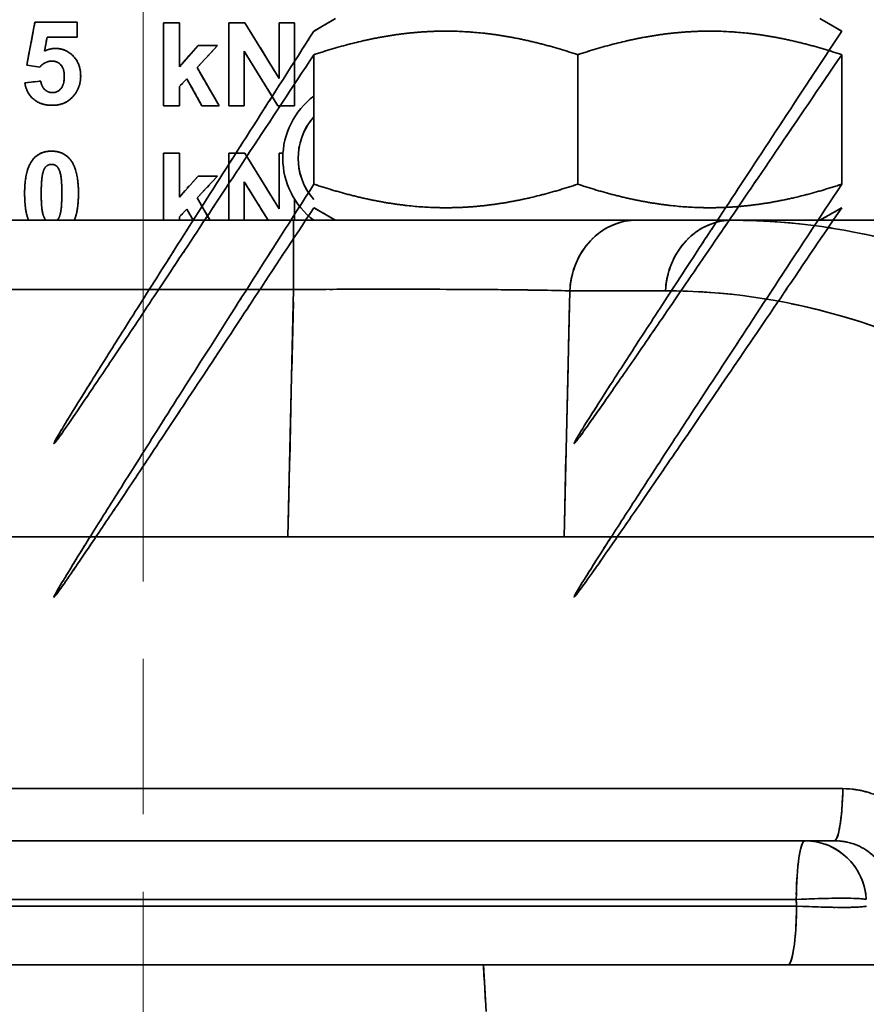
# Model space of a CAD drawing. Units: millimetres. Extents: x 24 to 1656, y 24 to 1168.
# Drawn here: x 563 to 590, y 855 to 886 of the extents above; entities that cross this region are included whole.
import ezdxf

# ---------------------------------------------------------------- set-up
doc = ezdxf.new("R2010")
doc.units = ezdxf.units.MM
doc.header["$LTSCALE"] = 4
for name, pattern in [('CHAIN', [0.3543, 0.2362, -0.0295, 0.0591, -0.0295]), ('DASH_DOT', [0.182, 0.1181, -0.0295, 0.0049, -0.0295]), ('LONG_DASH_DOTTED', [0.3001, 0.2362, -0.0295, 0.0049, -0.0295])]:
    doc.linetypes.add(name, pattern=pattern)
for name, color, linetype, lineweight in [('Center Mark(ISO)', 7, 'DASH_DOT', 18), ('Dimensions(ISO)', 7, 'Continuous', 18), ('Overlay(ISO)', 7, 'LONG_DASH_DOTTED', 35), ('Visible Edges(ISO)', 7, 'Continuous', 35), ('Visible Tangent Edges(ISO)', 7, 'Continuous', 35)]:
    doc.layers.add(name, color=color, linetype=linetype, lineweight=lineweight)
doc.styles.add('VBG-RF-ISO', font='arial.ttf')
doc.dimstyles.new('VBG-RF-ISO', dxfattribs={"dimscale": 4, "dimtxt": 3.5, "dimasz": 4, "dimexe": 2, "dimexo": 1, "dimgap": 0.4, "dimtad": 1, "dimtoh": 1, "dimrnd": 1e-08, "dimtxsty": 'VBG-RF-ISO', "dimblk": 'Filled-1', "dimcen": 0.09, "dimdle": 12, "dimclrd": 7, "dimclre": 7, "dimclrt": 256, "dimazin": 2, "dimtfac": 1, "dimtmove": 0, "dimatfit": 3, "dimldrblk": 'Filled-1', "dimfxl": 1, "dimtolj": 1, "dimlwd": 15, "dimlwe": 15, "dimarcsym": 0})

# ---------------------------------------------------------------- blocks, each defined once
blk = doc.blocks.new('Filled-1')
at = {"color": 0}
for p, q in [((0, 0), (-1, 0.15625)), ((-1, 0.15625), (-1, -0.15625)), ((-1, 0), (0, 0)), ((-1, -0.15625), (0, 0))]:
    blk.add_line(p, q, dxfattribs=at)
at = {"color": 0, "flags": 128}
blk.add_lwpolyline([(-1, -0.15625), (0, 0), (-1, 0.15625), (-1, -0.15625)], dxfattribs=at)
at = {"color": 0}
blk.add_solid([(-1, -0.15625), (0, 0), (-1, 0.15625), (-1, -0.15625)], dxfattribs=at)
blk = doc.blocks.new('*D28')
at = {"layer": 'Defpoints', "color": 0, "linetype": 'Continuous', "transparency": 16777216}
for p in [(504.26, 1095.016), (859.598, 1095.016), (628.221, 819.923)]:
    blk.add_point(p, dxfattribs=at)
at = {"layer": 'Dimensions(ISO)', "color": 7, "linetype": 'Continuous', "lineweight": 15, "transparency": 16777216}
for p, q in [((508.26, 1095.016), (867.598, 1095.016)), ((859.598, 835.923), (859.598, 1079.016)), ((632.221, 819.923), (867.598, 819.923))]:
    blk.add_line(p, q, dxfattribs=at)
at = {"layer": 'Dimensions(ISO)', "color": 7, "linetype": 'Continuous', "lineweight": 15, "transparency": 16777216, "xscale": 16, "yscale": 16, "zscale": 16}
for p, rotation in [((859.598, 1095.016), 90), ((859.598, 819.923), 270)]:
    blk.add_blockref('Filled-1', p, dxfattribs=dict(at, rotation=rotation))
at = {"layer": 'Dimensions(ISO)', "linetype": 'Continuous', "lineweight": 18, "transparency": 16777216, "insert": (843.702, 941.832), "char_height": 14, "attachment_point": 1, "rotation": 90, "style": 'VBG-RF-ISO'}
blk.add_mtext('\\A1;275', dxfattribs=at)
blk = doc.blocks.new('*D33')
at = {"layer": 'Defpoints', "color": 0, "linetype": 'Continuous', "transparency": 16777216}
for p in [(758.4, 842.322), (612.792, 836.677), (566.76, 819.923), (628.221, 819.923)]:
    blk.add_point(p, dxfattribs=at)
at = {"layer": 'Dimensions(ISO)', "color": 7, "linetype": 'Continuous', "lineweight": 15, "transparency": 16777216}
for p, q in [((616.551, 838.045), (755.586, 888.65)), ((632.221, 819.923), (767.705, 819.923))]:
    blk.add_line(p, q, dxfattribs=at)
blk.add_arc((566.76, 819.923), 192.944, 4.75264, 15.24736, dxfattribs=at)
at = {"layer": 'Dimensions(ISO)', "color": 7, "linetype": 'Continuous', "lineweight": 15, "transparency": 16777216, "xscale": 16, "yscale": 16, "zscale": 16}
for p, rotation in [((748.069, 885.914), 107.6236799864985), ((759.705, 819.923), 272.3763200135014)]:
    blk.add_blockref('Filled-1', p, dxfattribs=dict(at, rotation=rotation))
at = {"layer": 'Dimensions(ISO)', "linetype": 'Continuous', "lineweight": 18, "transparency": 16777216, "insert": (720.172, 967.914), "char_height": 14, "attachment_point": 1, "rotation": 302.4176, "style": 'VBG-RF-ISO'}
blk.add_mtext('\\A1;MAX ±20°', dxfattribs=at)

msp = doc.modelspace()

# ---------------------------------------------------------------- linework, layer by layer
at = {"layer": 'Center Mark(ISO)', "linetype": 'CHAIN', "ltscale": 21.168501}
msp.add_line((566.76, 1068.281), (566.76, 728.101), dxfattribs=at)
at = {"layer": 'Overlay(ISO)', "ltscale": 0.264999}
for p, q in [((572.96, 886.423), (572.26, 886.019)), ((588.56, 886.423), (589.26, 886.019)), ((572.96, 879.923), (572.26, 880.327)), ((588.56, 879.923), (589.26, 880.327))]:
    msp.add_line(p, q, dxfattribs=at)
at = {"layer": 'Overlay(ISO)', "ltscale": 0.463171}
msp.add_line((563.014, 884.919), (563.277, 886.307), dxfattribs=at)
at = {"layer": 'Overlay(ISO)', "ltscale": 0.444421}
msp.add_line((563.277, 886.307), (564.632, 886.307), dxfattribs=at)
at = {"layer": 'Overlay(ISO)', "ltscale": 0.15675}
msp.add_line((564.632, 886.307), (564.632, 885.829), dxfattribs=at)
at = {"layer": 'Overlay(ISO)', "ltscale": 0.168097}
for p, q in [((567.418, 886.286), (567.931, 886.286)), ((567.931, 883.616), (567.418, 883.616)), ((567.418, 882.084), (567.931, 882.084))]:
    msp.add_line(p, q, dxfattribs=at)
at = {"layer": 'Overlay(ISO)', "ltscale": 0.875592}
for p, q in [((567.418, 883.616), (567.418, 886.286)), ((569.519, 883.616), (569.519, 886.286)), ((571.637, 886.286), (571.637, 883.616))]:
    msp.add_line(p, q, dxfattribs=at)
at = {"layer": 'Overlay(ISO)', "ltscale": 0.464444}
for p, q in [((567.931, 886.286), (567.931, 884.869)), ((567.931, 882.084), (567.931, 880.668))]:
    msp.add_line(p, q, dxfattribs=at)
at = {"layer": 'Overlay(ISO)', "ltscale": 0.171434}
for p, q in [((569.519, 886.286), (570.042, 886.286)), ((569.519, 882.084), (570.042, 882.084))]:
    msp.add_line(p, q, dxfattribs=at)
at = {"layer": 'Overlay(ISO)', "ltscale": 0.688673}
for p, q in [((570.042, 886.286), (571.138, 884.495)), ((570.042, 882.084), (571.138, 880.293))]:
    msp.add_line(p, q, dxfattribs=at)
at = {"layer": 'Overlay(ISO)', "ltscale": 0.163425}
for p, q in [((571.138, 886.286), (571.637, 886.286)), ((570.017, 883.616), (569.519, 883.616))]:
    msp.add_line(p, q, dxfattribs=at)
at = {"layer": 'Overlay(ISO)', "ltscale": 0.587255}
for p, q in [((571.138, 884.495), (571.138, 886.286)), ((571.138, 880.293), (571.138, 882.084))]:
    msp.add_line(p, q, dxfattribs=at)
at = {"layer": 'Overlay(ISO)', "ltscale": 0.151116}
msp.add_line((563.666, 885.829), (563.584, 885.375), dxfattribs=at)
at = {"layer": 'Overlay(ISO)', "ltscale": 0.316938}
msp.add_line((564.632, 885.829), (563.666, 885.829), dxfattribs=at)
at = {"layer": 'Overlay(ISO)', "ltscale": 0.297391}
for p, q in [((567.931, 884.869), (568.529, 885.551)), ((567.931, 880.668), (568.529, 881.349))]:
    msp.add_line(p, q, dxfattribs=at)
at = {"layer": 'Overlay(ISO)', "ltscale": 0.317713}
for p, q in [((569.16, 885.551), (568.499, 884.843)), ((569.16, 881.349), (568.499, 880.641))]:
    msp.add_line(p, q, dxfattribs=at)
at = {"layer": 'Overlay(ISO)', "ltscale": 0.206809}
for p, q in [((568.529, 885.551), (569.16, 885.551)), ((568.529, 881.349), (569.16, 881.349))]:
    msp.add_line(p, q, dxfattribs=at)
at = {"layer": 'Overlay(ISO)', "ltscale": 0.574573}
msp.add_line((570.017, 885.368), (570.017, 883.616), dxfattribs=at)
at = {"layer": 'Overlay(ISO)', "ltscale": 0.675074}
msp.add_line((571.098, 883.616), (570.017, 885.368), dxfattribs=at)
at = {"layer": 'Overlay(ISO)', "ltscale": 1.368647}
for p, q in [((572.26, 881.086), (572.26, 885.259)), ((580.76, 881.086), (580.76, 885.259)), ((589.26, 881.086), (589.26, 885.259))]:
    msp.add_line(p, q, dxfattribs=at)
at = {"layer": 'Overlay(ISO)', "ltscale": 0.137524}
msp.add_line((563.43, 884.858), (563.014, 884.919), dxfattribs=at)
at = {"layer": 'Overlay(ISO)', "ltscale": 0.464586}
msp.add_line((568.499, 884.843), (569.207, 883.616), dxfattribs=at)
at = {"layer": 'Overlay(ISO)', "ltscale": 0.112746}
for p, q in [((568.167, 884.485), (567.931, 884.234)), ((568.167, 880.283), (567.931, 880.033))]:
    msp.add_line(p, q, dxfattribs=at)
at = {"layer": 'Overlay(ISO)', "ltscale": 0.326833}
msp.add_line((568.656, 883.616), (568.167, 884.485), dxfattribs=at)
at = {"layer": 'Overlay(ISO)', "ltscale": 0.168326}
msp.add_line((562.953, 884.357), (563.464, 884.41), dxfattribs=at)
at = {"layer": 'Overlay(ISO)', "ltscale": 0.202804}
msp.add_line((567.931, 884.234), (567.931, 883.616), dxfattribs=at)
at = {"layer": 'Overlay(ISO)', "ltscale": 0.180779}
msp.add_line((569.207, 883.616), (568.656, 883.616), dxfattribs=at)
at = {"layer": 'Overlay(ISO)', "ltscale": 0.176774}
msp.add_line((571.637, 883.616), (571.098, 883.616), dxfattribs=at)
at = {"layer": 'Overlay(ISO)', "ltscale": 0.708738}
for p, q in [((567.418, 879.923), (567.418, 882.084)), ((569.519, 879.923), (569.519, 882.084))]:
    msp.add_line(p, q, dxfattribs=at)
at = {"layer": 'Overlay(ISO)', "ltscale": 0.041588}
msp.add_line((571.138, 882.084), (571.266, 882.084), dxfattribs=at)
at = {"layer": 'Overlay(ISO)', "ltscale": 0.407719}
msp.add_line((570.017, 881.166), (570.017, 879.923), dxfattribs=at)
at = {"layer": 'Overlay(ISO)', "ltscale": 0.47904}
msp.add_line((570.784, 879.923), (570.017, 881.166), dxfattribs=at)
at = {"layer": 'Overlay(ISO)', "ltscale": 0.27194}
msp.add_line((568.499, 880.641), (568.914, 879.923), dxfattribs=at)
at = {"layer": 'Overlay(ISO)', "ltscale": 0.223029}
msp.add_line((571.637, 880.603), (571.637, 879.923), dxfattribs=at)
at = {"layer": 'Overlay(ISO)', "ltscale": 0.03595}
msp.add_line((567.931, 880.033), (567.931, 879.923), dxfattribs=at)
at = {"layer": 'Overlay(ISO)', "ltscale": 0.13543}
msp.add_line((568.37, 879.923), (568.167, 880.283), dxfattribs=at)
at = {"layer": 'Overlay(ISO)', "ltscale": 30.416159}
msp.add_line((571.609, 879.923), (462.075, 879.923), dxfattribs=at)
at = {"layer": 'Overlay(ISO)', "ltscale": 4.465907}
msp.add_line((582.64, 879.923), (571.609, 879.923), dxfattribs=at)
at = {"layer": 'Overlay(ISO)', "ltscale": 1.063234}
msp.add_line((571.609, 879.916), (571.609, 877.869), dxfattribs=at)
at = {"layer": 'Overlay(ISO)', "ltscale": 2.227937}
msp.add_line((585.722, 879.923), (582.64, 879.923), dxfattribs=at)
at = {"layer": 'Overlay(ISO)', "ltscale": 2.811888}
msp.add_line((593.362, 879.923), (585.722, 879.923), dxfattribs=at)
at = {"layer": 'Overlay(ISO)', "ltscale": 41.061813}
msp.add_line((467.551, 877.69), (566.133, 877.69), dxfattribs=at)
at = {"layer": 'Overlay(ISO)', "ltscale": 2.005133}
msp.add_line((580.658, 877.648), (583.432, 877.648), dxfattribs=at)
at = {"layer": 'Overlay(ISO)', "ltscale": 2.358142}
msp.add_line((571.6, 877.292), (571.434, 870.121), dxfattribs=at)
at = {"layer": 'Overlay(ISO)', "ltscale": 2.345767}
msp.add_line((580.329, 870.119), (580.495, 877.252), dxfattribs=at)
at = {"layer": 'Overlay(ISO)', "ltscale": 33.964043}
msp.add_line((600.117, 869.723), (478.996, 869.723), dxfattribs=at)
at = {"layer": 'Overlay(ISO)', "ltscale": 36.064533}
for p, q in [((584.533, 861.603), (498.792, 861.603)), ((497.292, 858.027), (583.033, 858.027))]:
    msp.add_line(p, q, dxfattribs=at)
at = {"layer": 'Overlay(ISO)', "ltscale": 40.071701}
msp.add_line((493.754, 859.923), (589.022, 859.923), dxfattribs=at)
at = {"layer": 'Overlay(ISO)', "ltscale": 36.072758}
msp.add_line((583.041, 857.818), (497.28, 857.818), dxfattribs=at)
at = {"layer": 'Overlay(ISO)', "ltscale": 0.061863}
msp.add_line((587.797, 858.017), (587.805, 857.829), dxfattribs=at)
at = {"layer": 'Overlay(ISO)', "ltscale": 40.080841}
msp.add_line((492.238, 855.923), (587.528, 855.923), dxfattribs=at)
at = {"layer": 'Overlay(ISO)', "ltscale": 2.058055}
msp.add_line((587.528, 855.923), (592.039, 855.923), dxfattribs=at)
at = {"layer": 'Overlay(ISO)', "ltscale": 0.443747}
msp.add_line((577.726, 855.848), (577.803, 854.498), dxfattribs=at)
at = {"layer": 'Overlay(ISO)', "ltscale": 1.520547}
msp.add_arc((573.76, 881.923), 2.5, 126.8699, 233.1301, dxfattribs=at)
at = {"layer": 'Overlay(ISO)', "ltscale": 0.858714}
msp.add_arc((573.76, 881.923), 2.005, 142.5858, 217.4142, dxfattribs=at)
at = {"layer": 'Overlay(ISO)', "ltscale": 1.075599}
for centre in [(582.64, 877.523), (585.722, 877.523)]:
    msp.add_ellipse(centre, major_axis=(0, 2.4), ratio=0.89116, start_param=0.075922, end_param=1.442515, dxfattribs=at)
at = {"layer": 'Overlay(ISO)', "ltscale": 7.577549}
msp.add_ellipse((581.163, 779.923), major_axis=(5.734, 99.966), ratio=0.452507, start_param=6.065262, end_param=6.296299, dxfattribs=at)
at = {"layer": 'Overlay(ISO)', "ltscale": 3.241794}
msp.add_ellipse((571.589, 877.523), major_axis=(10.004, 0.056), ratio=0.016723, start_param=0.52585, end_param=1.51381, dxfattribs=at)
at = {"layer": 'Overlay(ISO)', "ltscale": 7.395696}
msp.add_ellipse((579.027, 780.048), major_axis=(5.734, 97.566), ratio=0.452448, start_param=6.065895, end_param=6.296933, dxfattribs=at)
at = {"layer": 'Overlay(ISO)', "ltscale": 0.83239}
msp.add_ellipse((589.022, 861.923), major_axis=(0, -2), ratio=0.139173, start_param=0.070508, end_param=1.339645, dxfattribs=at)
at = {"layer": 'Overlay(ISO)', "ltscale": 0.896316}
for centre, major_axis, ratio, start_param, end_param in [((588.074, 857.923), (0, 2), 0.139173, 0.075922, 1.442515), ((588.074, 857.923), (0, 2), 0.990268, 4.840671, 6.207263), ((587.528, 857.923), (0, -2), 0.139173, 0.075922, 1.442515)]:
    msp.add_ellipse(centre, major_axis=major_axis, ratio=ratio, start_param=start_param, end_param=end_param, dxfattribs=at)
at = {"layer": 'Overlay(ISO)', "ltscale": 0.92561}
msp.add_ellipse((588.074, 857.923), major_axis=(1.998, 0.089), ratio=0.05903, start_param=0.218082, end_param=1.629333, dxfattribs=at)
at = {"layer": 'Overlay(ISO)', "ltscale": 0.927135}
msp.add_ellipse((588.074, 857.923), major_axis=(-2.006, 0.09), ratio=0.058562, start_param=1.517502, end_param=2.928753, dxfattribs=at)
at = {"layer": 'Overlay(ISO)', "ltscale": 1.6341}
for points, weights in [([(572.26, 885.259), (555.826, 860.291), (572.26, 886.019)], [1, 1.07735026919, 1.07735026919]), ([(589.26, 886.019), (572.338, 860.291), (589.26, 885.259)], [1.07735026919, 1.07735026919, 1]), ([(572.26, 880.327), (555.826, 855.327), (572.26, 881.086)], [1.07735026919, 1.07735026919, 1]), ([(589.26, 881.086), (572.338, 855.327), (589.26, 880.327)], [1, 1.07735026919, 1.07735026919])]:
    msp.add_rational_spline(points, weights, degree=2, dxfattribs=at)
at = {"layer": 'Overlay(ISO)', "ltscale": 3.268392}
for points in [[(580.76, 885.259), (576.51, 886.676), (572.26, 885.259)], [(589.26, 885.259), (585.01, 886.676), (580.76, 885.259)], [(572.26, 881.086), (576.51, 879.669), (580.76, 881.086)], [(580.76, 881.086), (585.01, 879.669), (589.26, 881.086)]]:
    msp.add_rational_spline(points, [1, 1.15470053838, 1], degree=2, dxfattribs=at)
at = {"layer": 'Overlay(ISO)', "ltscale": 0.119163}
msp.add_open_spline([(563.584, 885.375), (563.755, 885.46), (563.934, 885.46)], degree=2, dxfattribs=at)
at = {"layer": 'Overlay(ISO)', "ltscale": 0.443281}
msp.add_open_spline([(563.934, 885.46), (564.276, 885.46), (564.75, 884.964), (564.75, 884.569)], degree=2, dxfattribs=at)
at = {"layer": 'Overlay(ISO)', "ltscale": 0.148986}
msp.add_open_spline([(563.824, 885.053), (563.605, 885.053), (563.43, 884.858)], degree=2, dxfattribs=at)
at = {"layer": 'Overlay(ISO)', "ltscale": 0.235258}
msp.add_open_spline([(564.223, 884.561), (564.223, 884.807), (564.001, 885.053), (563.824, 885.053)], degree=2, dxfattribs=at)
at = {"layer": 'Overlay(ISO)', "ltscale": 0.239388}
msp.add_open_spline([(563.841, 884.036), (564.001, 884.036), (564.223, 884.296), (564.223, 884.561)], degree=2, dxfattribs=at)
at = {"layer": 'Overlay(ISO)', "ltscale": 0.20636}
msp.add_open_spline([(564.75, 884.569), (564.75, 884.239), (564.559, 883.981)], degree=2, dxfattribs=at)
at = {"layer": 'Overlay(ISO)', "ltscale": 0.414205}
msp.add_open_spline([(563.835, 883.627), (563.466, 883.627), (562.998, 884.024), (562.953, 884.357)], degree=2, dxfattribs=at)
at = {"layer": 'Overlay(ISO)', "ltscale": 0.191039}
msp.add_open_spline([(563.464, 884.41), (563.487, 884.237), (563.7, 884.036), (563.841, 884.036)], degree=2, dxfattribs=at)
at = {"layer": 'Overlay(ISO)', "ltscale": 0.275245}
msp.add_open_spline([(564.559, 883.981), (564.299, 883.627), (563.835, 883.627)], degree=2, dxfattribs=at)
at = {"layer": 'Overlay(ISO)', "ltscale": 0.225551}
msp.add_open_spline([(563.208, 881.877), (563.423, 882.15), (563.812, 882.15)], degree=2, dxfattribs=at)
at = {"layer": 'Overlay(ISO)', "ltscale": 0.226816}
msp.add_open_spline([(563.812, 882.15), (564.201, 882.15), (564.419, 881.873)], degree=2, dxfattribs=at)
at = {"layer": 'Overlay(ISO)', "ltscale": 0.372323}
msp.add_open_spline([(562.945, 880.792), (562.945, 881.545), (563.208, 881.877)], degree=2, dxfattribs=at)
at = {"layer": 'Overlay(ISO)', "ltscale": 0.13874}
msp.add_open_spline([(563.812, 881.725), (563.719, 881.725), (563.574, 881.606), (563.533, 881.454)], degree=2, dxfattribs=at)
at = {"layer": 'Overlay(ISO)', "ltscale": 0.358487}
msp.add_open_spline([(564.144, 880.786), (564.144, 881.256), (564.048, 881.606), (563.906, 881.725), (563.812, 881.725)], degree=2, dxfattribs=at)
at = {"layer": 'Overlay(ISO)', "ltscale": 0.372817}
msp.add_open_spline([(564.419, 881.873), (564.679, 881.545), (564.679, 880.786)], degree=2, dxfattribs=at)
at = {"layer": 'Overlay(ISO)', "ltscale": 0.220009}
msp.add_open_spline([(563.533, 881.454), (563.48, 881.256), (563.48, 880.786)], degree=2, dxfattribs=at)
at = {"layer": 'Overlay(ISO)', "ltscale": 0.289739}
msp.add_open_spline([(563.071, 879.923), (562.945, 880.234), (562.945, 880.792)], degree=2, dxfattribs=at)
at = {"layer": 'Overlay(ISO)', "ltscale": 0.292494}
msp.add_open_spline([(563.48, 880.786), (563.48, 880.318), (563.571, 879.986), (563.632, 879.923)], degree=2, knots=[0, 0, 0, 1, 1.887303, 1.887303, 1.887303], dxfattribs=at)
at = {"layer": 'Overlay(ISO)', "ltscale": 0.219343}
msp.add_open_spline([(564.091, 880.121), (564.144, 880.318), (564.144, 880.786)], degree=2, dxfattribs=at)
at = {"layer": 'Overlay(ISO)', "ltscale": 0.288238}
msp.add_open_spline([(564.679, 880.786), (564.679, 880.246), (564.546, 879.923)], degree=2, dxfattribs=at)
at = {"layer": 'Overlay(ISO)', "ltscale": 0.073176}
msp.add_open_spline([(563.993, 879.923), (564.055, 879.984), (564.091, 880.121)], degree=2, dxfattribs=at)
at = {"layer": 'Overlay(ISO)', "ltscale": 2.156441}
msp.add_open_spline([(592.804, 857.385), (592.801, 857.587), (592.784, 857.804), (592.675, 858.534), (592.514, 859.077), (592.018, 860.034), (591.71, 860.444), (590.981, 861.102), (590.568, 861.342), (589.954, 861.531), (589.775, 861.568), (589.594, 861.587)], degree=3, knots=[0.1479751, 0.1479751, 0.1479751, 0.1479751, 0.2155762, 0.2155762, 0.3649437, 0.3649437, 0.4987171, 0.4987171, 0.6340942, 0.6340942, 0.6886664, 0.6886664, 0.6886664, 0.6886664], dxfattribs=at)
at = {"layer": 'Overlay(ISO)', "ltscale": 1.06134}
msp.add_open_spline([(589.171, 859.917), (589.261, 859.91), (589.35, 859.897), (589.656, 859.83), (589.861, 859.744), (590.22, 859.509), (590.37, 859.363), (590.603, 859.021), (590.674, 858.827), (590.708, 858.566), (590.71, 858.489), (590.704, 858.416)], degree=3, knots=[-0.6886664, -0.6886664, -0.6886664, -0.6886664, -0.6340942, -0.6340942, -0.4987171, -0.4987171, -0.3649437, -0.3649437, -0.2155762, -0.2155762, -0.1479751, -0.1479751, -0.1479751, -0.1479751], dxfattribs=at)
at = {"layer": 'Visible Edges(ISO)'}
for p, q in [((572.96, 886.423), (572.26, 886.019)), ((588.56, 886.423), (589.26, 886.019)), ((563.014, 884.919), (563.277, 886.307)), ((563.277, 886.307), (564.632, 886.307)), ((564.632, 886.307), (564.632, 885.829)), ((567.418, 886.286), (567.931, 886.286)), ((567.418, 883.616), (567.418, 886.286)), ((567.931, 886.286), (567.931, 884.869)), ((569.519, 886.286), (570.042, 886.286)), ((569.519, 883.616), (569.519, 886.286)), ((570.042, 886.286), (571.138, 884.495)), ((571.138, 886.286), (571.637, 886.286)), ((571.138, 884.495), (571.138, 886.286)), ((571.637, 886.286), (571.637, 883.616)), ((563.666, 885.829), (563.584, 885.375)), ((564.632, 885.829), (563.666, 885.829)), ((567.931, 884.869), (568.529, 885.551)), ((569.16, 885.551), (568.499, 884.843)), ((568.529, 885.551), (569.16, 885.551)), ((570.017, 885.368), (570.017, 883.616)), ((571.098, 883.616), (570.017, 885.368)), ((572.26, 881.086), (572.26, 885.259)), ((580.76, 881.086), (580.76, 885.259)), ((589.26, 881.086), (589.26, 885.259)), ((563.43, 884.858), (563.014, 884.919)), ((568.499, 884.843), (569.207, 883.616)), ((568.167, 884.485), (567.931, 884.234)), ((568.656, 883.616), (568.167, 884.485)), ((562.953, 884.357), (563.464, 884.41)), ((567.931, 884.234), (567.931, 883.616)), ((567.931, 883.616), (567.418, 883.616)), ((569.207, 883.616), (568.656, 883.616)), ((570.017, 883.616), (569.519, 883.616)), ((571.637, 883.616), (571.098, 883.616)), ((567.418, 882.084), (567.931, 882.084)), ((567.418, 879.923), (567.418, 882.084)), ((567.931, 882.084), (567.931, 880.668)), ((569.519, 882.084), (570.042, 882.084)), ((569.519, 879.923), (569.519, 882.084)), ((570.042, 882.084), (571.138, 880.293)), ((571.138, 882.084), (571.266, 882.084)), ((571.138, 880.293), (571.138, 882.084)), ((567.931, 880.668), (568.529, 881.349)), ((569.16, 881.349), (568.499, 880.641)), ((568.529, 881.349), (569.16, 881.349)), ((570.017, 881.166), (570.017, 879.923)), ((570.784, 879.923), (570.017, 881.166)), ((568.499, 880.641), (568.914, 879.923)), ((571.637, 880.603), (571.637, 879.923)), ((568.167, 880.283), (567.931, 880.033)), ((567.931, 880.033), (567.931, 879.923)), ((568.37, 879.923), (568.167, 880.283)), ((572.96, 879.923), (572.26, 880.327)), ((588.56, 879.923), (589.26, 880.327)), ((571.609, 879.923), (462.075, 879.923)), ((582.64, 879.923), (571.609, 879.923)), ((585.722, 879.923), (582.64, 879.923)), ((593.362, 879.923), (585.722, 879.923)), ((600.117, 869.723), (478.996, 869.723)), ((493.754, 859.923), (589.022, 859.923)), ((492.238, 855.923), (587.528, 855.923)), ((587.528, 855.923), (592.039, 855.923))]:
    msp.add_line(p, q, dxfattribs=at)
msp.add_arc((573.76, 881.923), 2.5, 126.8699, 233.1301, dxfattribs=at)
for points, weights in [([(572.26, 885.259), (555.826, 860.291), (572.26, 886.019)], [1, 1.07735026919, 1.07735026919]), ([(580.76, 885.259), (576.51, 886.676), (572.26, 885.259)], [1, 1.15470053838, 1]), ([(589.26, 886.019), (572.338, 860.291), (589.26, 885.259)], [1.07735026919, 1.07735026919, 1]), ([(589.26, 885.259), (585.01, 886.676), (580.76, 885.259)], [1, 1.15470053838, 1]), ([(572.26, 880.327), (555.826, 855.327), (572.26, 881.086)], [1.07735026919, 1.07735026919, 1]), ([(572.26, 881.086), (576.51, 879.669), (580.76, 881.086)], [1, 1.15470053838, 1]), ([(589.26, 881.086), (572.338, 855.327), (589.26, 880.327)], [1, 1.07735026919, 1.07735026919]), ([(580.76, 881.086), (585.01, 879.669), (589.26, 881.086)], [1, 1.15470053838, 1])]:
    msp.add_rational_spline(points, weights, degree=2, dxfattribs=at)
for points in [[(563.584, 885.375), (563.755, 885.46), (563.934, 885.46)], [(563.934, 885.46), (564.276, 885.46), (564.75, 884.964), (564.75, 884.569)], [(563.824, 885.053), (563.605, 885.053), (563.43, 884.858)], [(564.223, 884.561), (564.223, 884.807), (564.001, 885.053), (563.824, 885.053)], [(563.841, 884.036), (564.001, 884.036), (564.223, 884.296), (564.223, 884.561)], [(564.75, 884.569), (564.75, 884.239), (564.559, 883.981)], [(563.835, 883.627), (563.466, 883.627), (562.998, 884.024), (562.953, 884.357)], [(563.464, 884.41), (563.487, 884.237), (563.7, 884.036), (563.841, 884.036)], [(564.559, 883.981), (564.299, 883.627), (563.835, 883.627)], [(563.208, 881.877), (563.423, 882.15), (563.812, 882.15)], [(563.812, 882.15), (564.201, 882.15), (564.419, 881.873)], [(562.945, 880.792), (562.945, 881.545), (563.208, 881.877)], [(563.812, 881.725), (563.719, 881.725), (563.574, 881.606), (563.533, 881.454)], [(564.144, 880.786), (564.144, 881.256), (564.048, 881.606), (563.906, 881.725), (563.812, 881.725)], [(564.419, 881.873), (564.679, 881.545), (564.679, 880.786)], [(563.533, 881.454), (563.48, 881.256), (563.48, 880.786)], [(563.071, 879.923), (562.945, 880.234), (562.945, 880.792)], [(564.091, 880.121), (564.144, 880.318), (564.144, 880.786)], [(564.679, 880.786), (564.679, 880.246), (564.546, 879.923)], [(563.993, 879.923), (564.055, 879.984), (564.091, 880.121)]]:
    msp.add_open_spline(points, degree=2, dxfattribs=at)
msp.add_open_spline([(563.48, 880.786), (563.48, 880.318), (563.571, 879.986), (563.632, 879.923)], degree=2, knots=[0, 0, 0, 1, 1.887303, 1.887303, 1.887303], dxfattribs=at)
at = {"layer": 'Visible Tangent Edges(ISO)'}
for p, q in [((571.609, 879.923), (571.609, 877.69)), ((462.075, 877.69), (571.609, 877.69)), ((571.609, 877.69), (571.424, 869.723)), ((580.32, 869.723), (580.504, 877.648)), ((580.504, 877.648), (583.586, 877.648)), ((589.297, 861.603), (494.029, 861.603)), ((587.805, 857.818), (492.516, 857.818)), ((492.528, 858.027), (587.796, 858.027)), ((587.796, 858.027), (587.805, 857.818)), ((577.722, 855.923), (577.808, 854.423))]:
    msp.add_line(p, q, dxfattribs=at)
msp.add_arc((573.76, 881.923), 2.005, 138.4286, 221.5714, dxfattribs=at)
for centre, major_axis, ratio, start_param, end_param in [((582.64, 877.523), (0, 2.4), 0.89116, 0, 1.518436), ((585.722, 877.523), (0, 2.4), 0.89116, 0, 1.518436), ((581.163, 779.923), (5.734, 99.966), 0.452507, 6.052426, 6.309135), ((571.589, 877.523), (10.004, 0.056), 0.016723, 0.470963, 1.568696), ((579.027, 780.048), (5.734, 97.566), 0.452448, 6.05306, 6.309768), ((589.022, 861.923), (0, -2), 0.139173, 0, 1.410152), ((588.074, 857.923), (0, 2), 0.139173, 0, 1.518436), ((588.074, 857.923), (0, 2), 0.990268, 4.764749, 6.283185), ((587.528, 857.923), (0, -2), 0.139173, 0, 1.518436), ((588.074, 857.923), (1.998, 0.089), 0.05903, 0.139679, 1.707736), ((588.074, 857.923), (-2.006, 0.09), 0.058562, 1.439099, 3.007156)]:
    msp.add_ellipse(centre, major_axis=major_axis, ratio=ratio, start_param=start_param, end_param=end_param, dxfattribs=at)
for points, knots in [([(592.801, 857.124), (592.812, 857.397), (592.799, 857.703), (592.675, 858.534), (592.514, 859.077), (592.018, 860.034), (591.71, 860.444), (590.981, 861.102), (590.568, 861.342), (589.857, 861.561), (589.576, 861.603), (589.297, 861.603)], [0.1179367, 0.1179367, 0.1179367, 0.1179367, 0.2155762, 0.2155762, 0.3649437, 0.3649437, 0.4987171, 0.4987171, 0.6340942, 0.6340942, 0.7187048, 0.7187048, 0.7187048, 0.7187048]), ([(589.022, 859.923), (589.162, 859.923), (589.302, 859.908), (589.656, 859.83), (589.861, 859.744), (590.22, 859.509), (590.37, 859.363), (590.603, 859.021), (590.674, 858.827), (590.713, 858.53), (590.71, 858.421), (590.693, 858.323)], [-0.7187048, -0.7187048, -0.7187048, -0.7187048, -0.6340942, -0.6340942, -0.4987171, -0.4987171, -0.3649437, -0.3649437, -0.2155762, -0.2155762, -0.1179367, -0.1179367, -0.1179367, -0.1179367])]:
    msp.add_open_spline(points, degree=3, knots=knots, dxfattribs=at)

# ---------------------------------------------------------------- dimensions: what is measured, and where the dimension line sits
at = {"layer": 'Dimensions(ISO)', "color": 7, "linetype": 'Continuous', "lineweight": 18}
dim = msp.add_linear_dim(base=(859.598, 1095.016), p1=(628.221, 819.923), p2=(504.26, 1095.016), angle=270, dimstyle='VBG-RF-ISO', override={"dimtoh": 0, "dimdec": 0, "dimtp": 0, "dimtm": 0, "dimtdec": 0, "dimtofl": 0, "dimatfit": 1}, dxfattribs=at)
dim.commit()
dim.dimension.update_dxf_attribs({"geometry": '*D28', "text_midpoint": (859.598, 957.47), "dimtype": 160})
dim = msp.add_angular_dim_3p(base=(758.4, 842.322), center=(566.76, 819.923), p1=(628.221, 819.923), p2=(612.792, 836.677), text='MAX ±<>', dimstyle='VBG-RF-ISO', override={"dimtoh": 0, "dimadec": 2, "dimtp": 0, "dimtm": 0, "dimtdec": 2}, dxfattribs=at)
dim.commit()
dim.dimension.update_dxf_attribs({"geometry": '*D33', "text_midpoint": (729.637, 923.357), "dimtype": 165})

doc.saveas('drawing.dxf')
